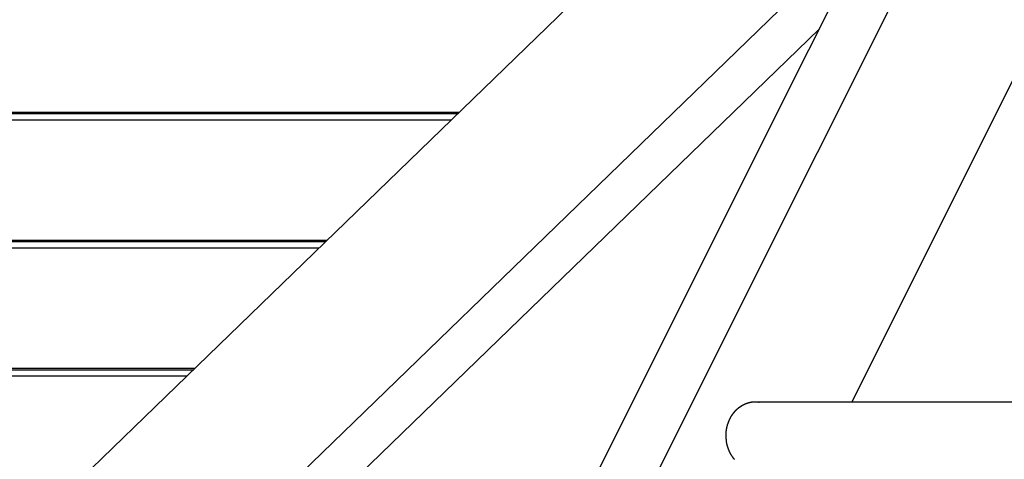
# Model space of a CAD drawing. Extents: x -51 to 51, y -21 to 21.
# Drawn here: x -31 to -26, y -7 to -5 of the extents above; entities that cross this region are included whole.
import ezdxf

# ---------------------------------------------------------------- set-up
doc = ezdxf.new("R2010")
doc.units = 0
doc.layers.get('0').update_dxf_attribs({"linetype": 'CONTINUOUS'})

msp = doc.modelspace()

# ---------------------------------------------------------------- linework, layer by layer
at = {"color": 0}
for points in [[(-30.8724, -12.9727), (-21.8224, 5.1273)], [(-30.8724, -12.9727), (-21.8224, 5.1273)], [(-30.8724, -12.9727), (-21.8224, 5.1273)], [(-30.8724, -12.9727), (-21.8224, 5.1273)], [(-30.8724, -12.9727), (-21.8224, 5.1273)], [(-30.8724, -12.9727), (-21.8224, 5.1273)], [(-30.8724, -12.9727), (-21.8224, 5.1273)], [(-30.8724, -12.9727), (-21.8224, 5.1273)], [(-30.8724, -12.9727), (-21.8224, 5.1273)], [(-30.8724, -12.9727), (-21.8224, 5.1273)], [(-30.8724, -12.9727), (-21.8224, 5.1273)], [(-30.8724, -12.9727), (-21.8224, 5.1273)], [(-30.8724, -12.9727), (-21.8224, 5.1273)], [(-30.8724, -12.9727), (-21.8224, 5.1273)], [(-30.8724, -12.9727), (-21.8224, 5.1273)], [(-30.8724, -12.9727), (-21.8224, 5.1273)], [(-30.8724, -12.9727), (-21.8224, 5.1273)], [(-30.8724, -12.9727), (-21.8224, 5.1273)], [(-30.8724, -12.9727), (-21.8224, 5.1273)], [(-30.8724, -12.9727), (-21.8224, 5.1273)], [(-30.8724, -12.9727), (-21.8224, 5.1273)], [(-21.5224, 5.1273), (-30.5724, -12.9727)], [(-21.5224, 5.1273), (-30.5724, -12.9727)], [(-21.5224, 5.1273), (-30.5724, -12.9727)], [(-21.5224, 5.1273), (-30.5724, -12.9727)], [(-21.5224, 5.1273), (-30.5724, -12.9727)], [(-21.5224, 5.1273), (-30.5724, -12.9727)], [(-21.5224, 5.1273), (-30.5724, -12.9727)], [(-21.5224, 5.1273), (-30.5724, -12.9727)], [(-21.5224, 5.1273), (-30.5724, -12.9727)], [(-21.5224, 5.1273), (-30.5724, -12.9727)], [(-21.5224, 5.1273), (-30.5724, -12.9727)], [(-21.5224, 5.1273), (-30.5724, -12.9727)], [(-21.5224, 5.1273), (-30.5724, -12.9727)], [(-21.5224, 5.1273), (-30.5724, -12.9727)], [(-21.5224, 5.1273), (-30.5724, -12.9727)], [(-21.5224, 5.1273), (-30.5724, -12.9727)], [(-21.5224, 5.1273), (-30.5724, -12.9727)], [(-21.5224, 5.1273), (-30.5724, -12.9727)], [(-21.5224, 5.1273), (-30.5724, -12.9727)], [(-21.5224, 5.1273), (-30.5724, -12.9727)], [(-21.5224, 5.1273), (-30.5724, -12.9727)], [(-25.6479, -2.5235), (-36.711, -13.2427)], [(-25.6479, -2.5235), (-36.711, -13.2427)], [(-25.6479, -2.5235), (-36.711, -13.2427)], [(-25.6479, -2.5235), (-36.711, -13.2427)], [(-25.6479, -2.5235), (-36.711, -13.2427)], [(-25.6479, -2.5235), (-36.711, -13.2427)], [(-25.6479, -2.5235), (-36.711, -13.2427)], [(-25.6479, -2.5235), (-36.711, -13.2427)], [(-25.6479, -2.5235), (-36.711, -13.2427)], [(-25.6479, -2.5235), (-36.711, -13.2427)], [(-25.6479, -2.5235), (-36.711, -13.2427)], [(-25.6479, -2.5235), (-36.711, -13.2427)], [(-25.6479, -2.5235), (-36.711, -13.2427)], [(-25.6479, -2.5235), (-36.711, -13.2427)], [(-25.6479, -2.5235), (-36.711, -13.2427)], [(-25.6479, -2.5235), (-36.711, -13.2427)], [(-25.6479, -2.5235), (-36.711, -13.2427)], [(-25.6479, -2.5235), (-36.711, -13.2427)], [(-25.6479, -2.5235), (-36.711, -13.2427)], [(-25.6479, -2.5235), (-36.711, -13.2427)], [(-25.6479, -2.5235), (-36.711, -13.2427)], [(-34.2955, -11.9466), (-26.6607, -4.5492)], [(-34.2955, -11.9466), (-26.6607, -4.5492)], [(-34.2955, -11.9466), (-26.6607, -4.5492)], [(-34.2955, -11.9466), (-26.6607, -4.5492)], [(-34.2955, -11.9466), (-26.6607, -4.5492)], [(-34.2955, -11.9466), (-26.6607, -4.5492)], [(-34.2955, -11.9466), (-26.6607, -4.5492)], [(-34.2955, -11.9466), (-26.6607, -4.5492)], [(-34.2955, -11.9466), (-26.6607, -4.5492)], [(-34.2955, -11.9466), (-26.6607, -4.5492)], [(-34.2955, -11.9466), (-26.6607, -4.5492)], [(-34.2955, -11.9466), (-26.6607, -4.5492)], [(-34.2955, -11.9466), (-26.6607, -4.5492)], [(-34.2955, -11.9466), (-26.6607, -4.5492)], [(-34.2955, -11.9466), (-26.6607, -4.5492)], [(-34.2955, -11.9466), (-26.6607, -4.5492)], [(-34.2955, -11.9466), (-26.6607, -4.5492)], [(-34.2955, -11.9466), (-26.6607, -4.5492)], [(-34.2955, -11.9466), (-26.6607, -4.5492)], [(-34.2955, -11.9466), (-26.6607, -4.5492)], [(-34.2955, -11.9466), (-26.6607, -4.5492)], [(-26.7783, -6.9844), (-25.782, -4.9918)], [(-26.7783, -6.9844), (-25.782, -4.9918)], [(-26.7783, -6.9844), (-25.782, -4.9918)], [(-26.7783, -6.9844), (-25.782, -4.9918)], [(-26.7783, -6.9844), (-25.782, -4.9918)], [(-26.7783, -6.9844), (-25.782, -4.9918)], [(-26.7783, -6.9844), (-25.782, -4.9918)], [(-26.7783, -6.9844), (-25.782, -4.9918)], [(-26.7783, -6.9844), (-25.782, -4.9918)], [(-26.7783, -6.9844), (-25.782, -4.9918)], [(-26.7783, -6.9844), (-25.782, -4.9918)], [(-26.7783, -6.9844), (-25.782, -4.9918)], [(-26.7783, -6.9844), (-25.782, -4.9918)], [(-26.7783, -6.9844), (-25.782, -4.9918)], [(-26.7783, -6.9844), (-25.782, -4.9918)], [(-26.7783, -6.9844), (-25.782, -4.9918)], [(-26.7783, -6.9844), (-25.782, -4.9918)], [(-26.7783, -6.9844), (-25.782, -4.9918)], [(-26.7783, -6.9844), (-25.782, -4.9918)], [(-26.7783, -6.9844), (-25.782, -4.9918)], [(-26.7783, -6.9844), (-25.782, -4.9918)], [(-26.9426, -5.113), (-34.2955, -12.2373)], [(-26.9426, -5.113), (-34.2955, -12.2373)], [(-26.9426, -5.113), (-34.2955, -12.2373)], [(-26.9426, -5.113), (-34.2955, -12.2373)], [(-26.9426, -5.113), (-34.2955, -12.2373)], [(-26.9426, -5.113), (-34.2955, -12.2373)], [(-26.9426, -5.113), (-34.2955, -12.2373)], [(-26.9426, -5.113), (-34.2955, -12.2373)], [(-26.9426, -5.113), (-34.2955, -12.2373)], [(-26.9426, -5.113), (-34.2955, -12.2373)], [(-26.9426, -5.113), (-34.2955, -12.2373)], [(-26.9426, -5.113), (-34.2955, -12.2373)], [(-26.9426, -5.113), (-34.2955, -12.2373)], [(-26.9426, -5.113), (-34.2955, -12.2373)], [(-26.9426, -5.113), (-34.2955, -12.2373)], [(-26.9426, -5.113), (-34.2955, -12.2373)], [(-26.9426, -5.113), (-34.2955, -12.2373)], [(-26.9426, -5.113), (-34.2955, -12.2373)], [(-26.9426, -5.113), (-34.2955, -12.2373)], [(-26.9426, -5.113), (-34.2955, -12.2373)], [(-26.9426, -5.113), (-34.2955, -12.2373)], [(-26.9426, -5.113), (-26.9426, -5.113)], [(-31.5722, -5.5292), (-28.75, -5.5292)], [(-31.5722, -5.5292), (-28.75, -5.5292)], [(-31.5722, -5.5292), (-28.75, -5.5292)], [(-31.5722, -5.5292), (-28.75, -5.5292)], [(-31.5722, -5.5292), (-28.75, -5.5292)], [(-31.5722, -5.5292), (-28.75, -5.5292)], [(-31.5722, -5.5292), (-28.75, -5.5292)], [(-31.5722, -5.5292), (-28.75, -5.5292)], [(-31.5722, -5.5292), (-28.75, -5.5292)], [(-31.5722, -5.5292), (-28.75, -5.5292)], [(-31.5722, -5.5292), (-28.75, -5.5292)], [(-31.5722, -5.5292), (-28.75, -5.5292)], [(-31.5722, -5.5292), (-28.75, -5.5292)], [(-31.5722, -5.5292), (-28.75, -5.5292)], [(-31.5722, -5.5292), (-28.75, -5.5292)], [(-31.5722, -5.5292), (-28.75, -5.5292)], [(-31.5722, -5.5292), (-28.75, -5.5292)], [(-31.5722, -5.5292), (-28.75, -5.5292)], [(-31.5722, -5.5292), (-28.75, -5.5292)], [(-31.5722, -5.5292), (-28.75, -5.5292)], [(-31.5722, -5.5292), (-28.75, -5.5292)], [(-28.75, -5.5292), (-28.75, -5.5292)], [(-31.612, -5.5678), (-28.7898, -5.5678)], [(-31.612, -5.5678), (-28.7898, -5.5678)], [(-31.612, -5.5678), (-28.7898, -5.5678)], [(-31.612, -5.5678), (-28.7898, -5.5678)], [(-31.612, -5.5678), (-28.7898, -5.5678)], [(-31.612, -5.5678), (-28.7898, -5.5678)], [(-31.612, -5.5678), (-28.7898, -5.5678)], [(-31.612, -5.5678), (-28.7898, -5.5678)], [(-31.612, -5.5678), (-28.7898, -5.5678)], [(-31.612, -5.5678), (-28.7898, -5.5678)], [(-31.612, -5.5678), (-28.7898, -5.5678)], [(-31.612, -5.5678), (-28.7898, -5.5678)], [(-31.612, -5.5678), (-28.7898, -5.5678)], [(-31.612, -5.5678), (-28.7898, -5.5678)], [(-31.612, -5.5678), (-28.7898, -5.5678)], [(-31.612, -5.5678), (-28.7898, -5.5678)], [(-31.612, -5.5678), (-28.7898, -5.5678)], [(-31.612, -5.5678), (-28.7898, -5.5678)], [(-31.612, -5.5678), (-28.7898, -5.5678)], [(-31.612, -5.5678), (-28.7898, -5.5678)], [(-31.612, -5.5678), (-28.7898, -5.5678)], [(-31.5795, -5.5362), (-28.7573, -5.5362)], [(-31.5795, -5.5362), (-28.7573, -5.5362)], [(-31.5795, -5.5362), (-28.7573, -5.5362)], [(-31.5795, -5.5362), (-28.7573, -5.5362)], [(-31.5795, -5.5362), (-28.7573, -5.5362)], [(-31.5795, -5.5362), (-28.7573, -5.5362)], [(-31.5795, -5.5362), (-28.7573, -5.5362)], [(-31.5795, -5.5362), (-28.7573, -5.5362)], [(-31.5795, -5.5362), (-28.7573, -5.5362)], [(-31.5795, -5.5362), (-28.7573, -5.5362)], [(-31.5795, -5.5362), (-28.7573, -5.5362)], [(-31.5795, -5.5362), (-28.7573, -5.5362)], [(-31.5795, -5.5362), (-28.7573, -5.5362)], [(-31.5795, -5.5362), (-28.7573, -5.5362)], [(-31.5795, -5.5362), (-28.7573, -5.5362)], [(-31.5795, -5.5362), (-28.7573, -5.5362)], [(-31.5795, -5.5362), (-28.7573, -5.5362)], [(-31.5795, -5.5362), (-28.7573, -5.5362)], [(-31.5795, -5.5362), (-28.7573, -5.5362)], [(-31.5795, -5.5362), (-28.7573, -5.5362)], [(-31.5795, -5.5362), (-28.7573, -5.5362)], [(-28.7898, -5.5678), (-28.7898, -5.5678)], [(-28.7573, -5.5362), (-28.7573, -5.5362)], [(-32.2356, -6.172), (-29.4135, -6.172)], [(-32.2356, -6.172), (-29.4135, -6.172)], [(-32.2356, -6.172), (-29.4135, -6.172)], [(-32.2356, -6.172), (-29.4135, -6.172)], [(-32.2356, -6.172), (-29.4135, -6.172)], [(-32.2356, -6.172), (-29.4135, -6.172)], [(-32.2356, -6.172), (-29.4135, -6.172)], [(-32.2356, -6.172), (-29.4135, -6.172)], [(-32.2356, -6.172), (-29.4135, -6.172)], [(-32.2356, -6.172), (-29.4135, -6.172)], [(-32.2356, -6.172), (-29.4135, -6.172)], [(-32.2356, -6.172), (-29.4135, -6.172)], [(-32.2356, -6.172), (-29.4135, -6.172)], [(-32.2356, -6.172), (-29.4135, -6.172)], [(-32.2356, -6.172), (-29.4135, -6.172)], [(-32.2356, -6.172), (-29.4135, -6.172)], [(-32.2356, -6.172), (-29.4135, -6.172)], [(-32.2356, -6.172), (-29.4135, -6.172)], [(-32.2356, -6.172), (-29.4135, -6.172)], [(-32.2356, -6.172), (-29.4135, -6.172)], [(-32.2356, -6.172), (-29.4135, -6.172)], [(-29.4135, -6.172), (-29.4135, -6.172)], [(-32.2754, -6.2106), (-29.4533, -6.2106)], [(-32.2754, -6.2106), (-29.4533, -6.2106)], [(-32.2754, -6.2106), (-29.4533, -6.2106)], [(-32.2754, -6.2106), (-29.4533, -6.2106)], [(-32.2754, -6.2106), (-29.4533, -6.2106)], [(-32.2754, -6.2106), (-29.4533, -6.2106)], [(-32.2754, -6.2106), (-29.4533, -6.2106)], [(-32.2754, -6.2106), (-29.4533, -6.2106)], [(-32.2754, -6.2106), (-29.4533, -6.2106)], [(-32.2754, -6.2106), (-29.4533, -6.2106)], [(-32.2754, -6.2106), (-29.4533, -6.2106)], [(-32.2754, -6.2106), (-29.4533, -6.2106)], [(-32.2754, -6.2106), (-29.4533, -6.2106)], [(-32.2754, -6.2106), (-29.4533, -6.2106)], [(-32.2754, -6.2106), (-29.4533, -6.2106)], [(-32.2754, -6.2106), (-29.4533, -6.2106)], [(-32.2754, -6.2106), (-29.4533, -6.2106)], [(-32.2754, -6.2106), (-29.4533, -6.2106)], [(-32.2754, -6.2106), (-29.4533, -6.2106)], [(-32.2754, -6.2106), (-29.4533, -6.2106)], [(-32.2754, -6.2106), (-29.4533, -6.2106)], [(-32.2429, -6.179), (-29.4207, -6.179)], [(-32.2429, -6.179), (-29.4207, -6.179)], [(-32.2429, -6.179), (-29.4207, -6.179)], [(-32.2429, -6.179), (-29.4207, -6.179)], [(-32.2429, -6.179), (-29.4207, -6.179)], [(-32.2429, -6.179), (-29.4207, -6.179)], [(-32.2429, -6.179), (-29.4207, -6.179)], [(-32.2429, -6.179), (-29.4207, -6.179)], [(-32.2429, -6.179), (-29.4207, -6.179)], [(-32.2429, -6.179), (-29.4207, -6.179)], [(-32.2429, -6.179), (-29.4207, -6.179)], [(-32.2429, -6.179), (-29.4207, -6.179)], [(-32.2429, -6.179), (-29.4207, -6.179)], [(-32.2429, -6.179), (-29.4207, -6.179)], [(-32.2429, -6.179), (-29.4207, -6.179)], [(-32.2429, -6.179), (-29.4207, -6.179)], [(-32.2429, -6.179), (-29.4207, -6.179)], [(-32.2429, -6.179), (-29.4207, -6.179)], [(-32.2429, -6.179), (-29.4207, -6.179)], [(-32.2429, -6.179), (-29.4207, -6.179)], [(-32.2429, -6.179), (-29.4207, -6.179)], [(-29.4533, -6.2106), (-29.4533, -6.2106)], [(-29.4207, -6.179), (-29.4207, -6.179)], [(-32.899, -6.8148), (-30.0769, -6.8148)], [(-32.899, -6.8148), (-30.0769, -6.8148)], [(-32.899, -6.8148), (-30.0769, -6.8148)], [(-32.899, -6.8148), (-30.0769, -6.8148)], [(-32.899, -6.8148), (-30.0769, -6.8148)], [(-32.899, -6.8148), (-30.0769, -6.8148)], [(-32.899, -6.8148), (-30.0769, -6.8148)], [(-32.899, -6.8148), (-30.0769, -6.8148)], [(-32.899, -6.8148), (-30.0769, -6.8148)], [(-32.899, -6.8148), (-30.0769, -6.8148)], [(-32.899, -6.8148), (-30.0769, -6.8148)], [(-32.899, -6.8148), (-30.0769, -6.8148)], [(-32.899, -6.8148), (-30.0769, -6.8148)], [(-32.899, -6.8148), (-30.0769, -6.8148)], [(-32.899, -6.8148), (-30.0769, -6.8148)], [(-32.899, -6.8148), (-30.0769, -6.8148)], [(-32.899, -6.8148), (-30.0769, -6.8148)], [(-32.899, -6.8148), (-30.0769, -6.8148)], [(-32.899, -6.8148), (-30.0769, -6.8148)], [(-32.899, -6.8148), (-30.0769, -6.8148)], [(-32.899, -6.8148), (-30.0769, -6.8148)], [(-30.0769, -6.8148), (-30.0769, -6.8148)], [(-32.9388, -6.8534), (-30.1167, -6.8534)], [(-32.9388, -6.8534), (-30.1167, -6.8534)], [(-32.9388, -6.8534), (-30.1167, -6.8534)], [(-32.9388, -6.8534), (-30.1167, -6.8534)], [(-32.9388, -6.8534), (-30.1167, -6.8534)], [(-32.9388, -6.8534), (-30.1167, -6.8534)], [(-32.9388, -6.8534), (-30.1167, -6.8534)], [(-32.9388, -6.8534), (-30.1167, -6.8534)], [(-32.9388, -6.8534), (-30.1167, -6.8534)], [(-32.9388, -6.8534), (-30.1167, -6.8534)], [(-32.9388, -6.8534), (-30.1167, -6.8534)], [(-32.9388, -6.8534), (-30.1167, -6.8534)], [(-32.9388, -6.8534), (-30.1167, -6.8534)], [(-32.9388, -6.8534), (-30.1167, -6.8534)], [(-32.9388, -6.8534), (-30.1167, -6.8534)], [(-32.9388, -6.8534), (-30.1167, -6.8534)], [(-32.9388, -6.8534), (-30.1167, -6.8534)], [(-32.9388, -6.8534), (-30.1167, -6.8534)], [(-32.9388, -6.8534), (-30.1167, -6.8534)], [(-32.9388, -6.8534), (-30.1167, -6.8534)], [(-32.9388, -6.8534), (-30.1167, -6.8534)], [(-32.9063, -6.8218), (-30.0841, -6.8218)], [(-32.9063, -6.8218), (-30.0841, -6.8218)], [(-32.9063, -6.8218), (-30.0841, -6.8218)], [(-32.9063, -6.8218), (-30.0841, -6.8218)], [(-32.9063, -6.8218), (-30.0841, -6.8218)], [(-32.9063, -6.8218), (-30.0841, -6.8218)], [(-32.9063, -6.8218), (-30.0841, -6.8218)], [(-32.9063, -6.8218), (-30.0841, -6.8218)], [(-32.9063, -6.8218), (-30.0841, -6.8218)], [(-32.9063, -6.8218), (-30.0841, -6.8218)], [(-32.9063, -6.8218), (-30.0841, -6.8218)], [(-32.9063, -6.8218), (-30.0841, -6.8218)], [(-32.9063, -6.8218), (-30.0841, -6.8218)], [(-32.9063, -6.8218), (-30.0841, -6.8218)], [(-32.9063, -6.8218), (-30.0841, -6.8218)], [(-32.9063, -6.8218), (-30.0841, -6.8218)], [(-32.9063, -6.8218), (-30.0841, -6.8218)], [(-32.9063, -6.8218), (-30.0841, -6.8218)], [(-32.9063, -6.8218), (-30.0841, -6.8218)], [(-32.9063, -6.8218), (-30.0841, -6.8218)], [(-32.9063, -6.8218), (-30.0841, -6.8218)], [(-30.1167, -6.8534), (-30.1167, -6.8534)], [(-30.0841, -6.8218), (-30.0841, -6.8218)], [(-27.4098, -7.1529), (-27.4096, -7.145), (-27.4096, -7.145), (-27.4093, -7.1444), (-27.4093, -7.1438), (-27.4093, -7.1432), (-27.4093, -7.1429), (-27.4093, -7.1423), (-27.4093, -7.1417), (-27.4093, -7.1411), (-27.4093, -7.1408), (-27.4091, -7.1402), (-27.4091, -7.1396), (-27.4091, -7.139), (-27.4091, -7.1387), (-27.4091, -7.1381), (-27.4091, -7.1378), (-27.4091, -7.1372), (-27.4091, -7.1369), (-27.4091, -7.1369), (-27.4088, -7.1363), (-27.4088, -7.1357), (-27.4088, -7.1351), (-27.4088, -7.1348), (-27.4086, -7.1342), (-27.4086, -7.1336), (-27.4086, -7.133), (-27.4086, -7.1327), (-27.4083, -7.1321), (-27.4083, -7.1315), (-27.4083, -7.1309), (-27.4083, -7.1306), (-27.4083, -7.13), (-27.4083, -7.1296), (-27.4083, -7.129), (-27.4083, -7.1287), (-27.4083, -7.1287), (-27.408, -7.1281), (-27.408, -7.1275), (-27.408, -7.1269), (-27.408, -7.1266), (-27.4077, -7.126), (-27.4077, -7.1254), (-27.4077, -7.1248), (-27.4077, -7.1245), (-27.4074, -7.1239), (-27.4074, -7.1233), (-27.4074, -7.1227), (-27.4074, -7.1224), (-27.4071, -7.1218), (-27.4071, -7.1212), (-27.4071, -7.1206), (-27.4071, -7.1203), (-27.4071, -7.1203), (-27.4068, -7.1197), (-27.4068, -7.1191), (-27.4065, -7.1185), (-27.4065, -7.1181), (-27.4062, -7.1175), (-27.4062, -7.1169), (-27.4062, -7.1163), (-27.4062, -7.116), (-27.4059, -7.1154), (-27.4059, -7.1148), (-27.4057, -7.1142), (-27.4057, -7.1139), (-27.4054, -7.1133), (-27.4054, -7.1127), (-27.4054, -7.1121), (-27.4054, -7.1118), (-27.4054, -7.1118), (-27.4051, -7.1112), (-27.4051, -7.1106), (-27.4048, -7.11), (-27.4048, -7.1095), (-27.4045, -7.1089), (-27.4045, -7.1083), (-27.4043, -7.1077), (-27.4043, -7.1074), (-27.404, -7.1068), (-27.404, -7.1062), (-27.4037, -7.1056), (-27.4037, -7.1053), (-27.4034, -7.1047), (-27.4034, -7.1041), (-27.4034, -7.1035), (-27.4034, -7.1032), (-27.4034, -7.1032), (-27.4031, -7.1026), (-27.4029, -7.102), (-27.4026, -7.1014), (-27.4026, -7.1008), (-27.4023, -7.1002), (-27.4023, -7.0996), (-27.402, -7.099), (-27.402, -7.0987), (-27.4017, -7.0981), (-27.4017, -7.0975), (-27.4014, -7.0969), (-27.4014, -7.0966), (-27.4011, -7.096), (-27.4011, -7.0954), (-27.4008, -7.0948), (-27.4008, -7.0945), (-27.4008, -7.0945), (-27.4005, -7.0939), (-27.4002, -7.0933), (-27.3999, -7.0927), (-27.3999, -7.0922), (-27.3996, -7.0916), (-27.3996, -7.091), (-27.3993, -7.0904), (-27.3993, -7.0901), (-27.399, -7.0895), (-27.3988, -7.0889), (-27.3985, -7.0883), (-27.3985, -7.088), (-27.3982, -7.0874), (-27.3982, -7.0868), (-27.3979, -7.0862), (-27.3979, -7.0859), (-27.3979, -7.0859), (-27.3976, -7.0853), (-27.3973, -7.0847), (-27.397, -7.0841), (-27.397, -7.0836), (-27.3967, -7.083), (-27.3964, -7.0824), (-27.3961, -7.0818), (-27.3961, -7.0815), (-27.3958, -7.0809), (-27.3955, -7.0803), (-27.3952, -7.0797), (-27.3952, -7.0794), (-27.3949, -7.0788), (-27.3947, -7.0782), (-27.3944, -7.0776), (-27.3944, -7.0773), (-27.3944, -7.0773), (-27.3941, -7.0767), (-27.3938, -7.0761), (-27.3935, -7.0755), (-27.3933, -7.0752), (-27.393, -7.0746), (-27.3927, -7.074), (-27.3924, -7.0734), (-27.3924, -7.0731), (-27.3921, -7.0725), (-27.3918, -7.0719), (-27.3915, -7.0713), (-27.3914, -7.071), (-27.3911, -7.0704), (-27.3908, -7.0698), (-27.3905, -7.0692), (-27.3905, -7.0689), (-27.3905, -7.0689), (-27.3902, -7.0683), (-27.3899, -7.0677), (-27.3896, -7.0671), (-27.3893, -7.0667), (-27.389, -7.0661), (-27.3887, -7.0655), (-27.3884, -7.0649), (-27.3883, -7.0646), (-27.388, -7.064), (-27.3877, -7.0634), (-27.3874, -7.0628), (-27.3871, -7.0625), (-27.3868, -7.0619), (-27.3865, -7.0614), (-27.3862, -7.0608), (-27.3861, -7.0605), (-27.3861, -7.0605), (-27.3858, -7.0599), (-27.3855, -7.0593), (-27.3852, -7.0587), (-27.3849, -7.0584), (-27.3846, -7.0578), (-27.3843, -7.0572), (-27.384, -7.0566), (-27.3837, -7.0563), (-27.3834, -7.0557), (-27.3831, -7.0551), (-27.3828, -7.0545), (-27.3825, -7.0542), (-27.3822, -7.0536), (-27.3819, -7.0533), (-27.3816, -7.0527), (-27.3813, -7.0524), (-27.3813, -7.0524), (-27.3807, -7.0518), (-27.3804, -7.0512), (-27.3801, -7.0506), (-27.3798, -7.0503), (-27.3795, -7.0497), (-27.3792, -7.0492), (-27.3789, -7.0486), (-27.3786, -7.0483), (-27.378, -7.0477), (-27.3777, -7.0472), (-27.3774, -7.0466), (-27.3771, -7.0463), (-27.3768, -7.0457), (-27.3765, -7.0454), (-27.3762, -7.0448), (-27.3759, -7.0445), (-27.3759, -7.0445), (-27.3753, -7.0439), (-27.375, -7.0433), (-27.3747, -7.0427), (-27.3744, -7.0424), (-27.3739, -7.0418), (-27.3736, -7.0415), (-27.3733, -7.0409), (-27.373, -7.0406), (-27.3724, -7.04), (-27.3721, -7.0396), (-27.3718, -7.039), (-27.3715, -7.0387), (-27.371, -7.0381), (-27.3707, -7.0378), (-27.3704, -7.0372), (-27.3701, -7.0369), (-27.3701, -7.0369), (-27.3695, -7.0363), (-27.3692, -7.0359), (-27.3688, -7.0353), (-27.3685, -7.035), (-27.3679, -7.0344), (-27.3676, -7.0341), (-27.3673, -7.0335), (-27.367, -7.0332), (-27.3664, -7.0326), (-27.3661, -7.0323), (-27.3657, -7.0317), (-27.3654, -7.0314), (-27.3648, -7.0308), (-27.3645, -7.0305), (-27.3642, -7.0299), (-27.3639, -7.0296), (-27.3639, -7.0296), (-27.3633, -7.029), (-27.363, -7.0287), (-27.3624, -7.0281), (-27.3621, -7.0278), (-27.3615, -7.0272), (-27.3612, -7.0269), (-27.3609, -7.0264), (-27.3606, -7.0261), (-27.36, -7.0255), (-27.3597, -7.0252), (-27.3591, -7.0246), (-27.3588, -7.0243), (-27.3582, -7.0237), (-27.3579, -7.0234), (-27.3576, -7.0231), (-27.3573, -7.0228), (-27.3573, -7.0228), (-27.3567, -7.0222), (-27.3564, -7.0219), (-27.3558, -7.0213), (-27.3555, -7.021), (-27.3549, -7.0204), (-27.3546, -7.0201), (-27.354, -7.0197), (-27.3537, -7.0194), (-27.3531, -7.0188), (-27.3528, -7.0185), (-27.3522, -7.0181), (-27.3519, -7.0178), (-27.3513, -7.0172), (-27.351, -7.0169), (-27.3505, -7.0166), (-27.3502, -7.0163), (-27.3502, -7.0163), (-27.3496, -7.0157), (-27.3492, -7.0154), (-27.3486, -7.0151), (-27.3483, -7.0148), (-27.3477, -7.0142), (-27.3474, -7.0139), (-27.3468, -7.0136), (-27.3465, -7.0133), (-27.3459, -7.0127), (-27.3456, -7.0124), (-27.345, -7.0121), (-27.3447, -7.0118), (-27.3441, -7.0113), (-27.3438, -7.011), (-27.3432, -7.0107), (-27.3429, -7.0104), (-27.3429, -7.0104), (-27.3423, -7.0098), (-27.3417, -7.0095), (-27.3411, -7.0092), (-27.3408, -7.0089), (-27.3402, -7.0085), (-27.3399, -7.0082), (-27.3393, -7.0079), (-27.339, -7.0076), (-27.3384, -7.0071), (-27.3378, -7.0068), (-27.3372, -7.0065), (-27.3369, -7.0062), (-27.3363, -7.0059), (-27.336, -7.0056), (-27.3354, -7.0053), (-27.3351, -7.005), (-27.3351, -7.005), (-27.3345, -7.0046), (-27.3339, -7.0043), (-27.3333, -7.004), (-27.333, -7.0037), (-27.3324, -7.0034), (-27.332, -7.0031), (-27.3314, -7.0028), (-27.3311, -7.0025), (-27.3305, -7.0022), (-27.3299, -7.0019), (-27.3293, -7.0016), (-27.329, -7.0013), (-27.3284, -7.001), (-27.3281, -7.0007), (-27.3275, -7.0004), (-27.3272, -7.0002), (-27.3272, -7.0002), (-27.3266, -6.9999), (-27.326, -6.9996), (-27.3254, -6.9993), (-27.3251, -6.999), (-27.3245, -6.9987), (-27.3239, -6.9984), (-27.3233, -6.9981), (-27.323, -6.9979), (-27.3224, -6.9976), (-27.3218, -6.9973), (-27.3212, -6.997), (-27.3209, -6.9968), (-27.3203, -6.9965), (-27.32, -6.9962), (-27.3194, -6.9959), (-27.3191, -6.9959), (-27.3191, -6.9959), (-27.3185, -6.9956), (-27.3179, -6.9953), (-27.3173, -6.995), (-27.3169, -6.9949), (-27.3163, -6.9946), (-27.3157, -6.9943), (-27.3151, -6.994), (-27.3148, -6.994), (-27.3142, -6.9937), (-27.3136, -6.9934), (-27.313, -6.9931), (-27.3127, -6.9931), (-27.3121, -6.9928), (-27.3115, -6.9925), (-27.3109, -6.9922), (-27.3106, -6.9922), (-27.3106, -6.9922), (-27.31, -6.9919), (-27.3094, -6.9916), (-27.3088, -6.9913), (-27.3083, -6.9913), (-27.3077, -6.991), (-27.3071, -6.9909), (-27.3065, -6.9906), (-27.3062, -6.9906), (-27.3056, -6.9903), (-27.305, -6.9901), (-27.3044, -6.9898), (-27.304, -6.9898), (-27.3034, -6.9895), (-27.3028, -6.9895), (-27.3022, -6.9892), (-27.3019, -6.9892), (-27.3019, -6.9892), (-27.3013, -6.9889), (-27.3007, -6.9888), (-27.3001, -6.9885), (-27.2998, -6.9885), (-27.2992, -6.9882), (-27.2986, -6.9882), (-27.298, -6.9879), (-27.2977, -6.9879), (-27.2971, -6.9876), (-27.2965, -6.9876), (-27.2959, -6.9873), (-27.2956, -6.9873), (-27.295, -6.987), (-27.2945, -6.987), (-27.2939, -6.9867), (-27.2936, -6.9867), (-27.2936, -6.9867), (-27.293, -6.9864), (-27.2924, -6.9864), (-27.2918, -6.9861), (-27.2915, -6.9861), (-27.2909, -6.9858), (-27.2906, -6.9858), (-27.29, -6.9857), (-27.2897, -6.9857), (-27.2891, -6.9854), (-27.2887, -6.9854), (-27.2881, -6.9851), (-27.2878, -6.9851), (-27.2872, -6.9848), (-27.2869, -6.9848), (-27.2863, -6.9848), (-27.286, -6.9848), (-27.286, -6.9848), (-27.2854, -6.9845), (-27.2848, -6.9845), (-27.2842, -6.9844), (-27.2836, -6.9844), (-27.283, -6.9841), (-27.2824, -6.9841), (-27.2818, -6.9841), (-27.2812, -6.9841), (-27.2806, -6.9838), (-27.28, -6.9838), (-27.2794, -6.9838), (-27.2788, -6.9838), (-27.2782, -6.9837), (-27.2776, -6.9837), (-27.277, -6.9837), (-27.2764, -6.9837), (-27.2764, -6.9837), (-27.2754, -6.9834), (-27.2745, -6.9834), (-27.2736, -6.9834), (-27.2727, -6.9834), (-27.2718, -6.9833), (-27.2709, -6.9833), (-27.27, -6.9833), (-27.2691, -6.9833), (-27.2682, -6.9833), (-27.2673, -6.9833), (-27.2664, -6.9833), (-27.2655, -6.9833), (-27.2646, -6.9833), (-27.2637, -6.9833), (-27.2628, -6.9833), (-27.2619, -6.9836), (-27.2619, -6.9836), (-27.2607, -6.9836), (-27.2595, -6.9836), (-27.2583, -6.9836), (-27.2571, -6.9836), (-27.2559, -6.9836), (-27.2547, -6.9836), (-27.2535, -6.9836), (-27.2524, -6.9837), (-27.2512, -6.9837), (-27.25, -6.9837), (-27.2488, -6.9837), (-27.2476, -6.984), (-27.2464, -6.984), (-27.2452, -6.9841), (-27.244, -6.9841), (-27.2431, -6.9844)], [(-27.2821, -6.9844), (-27.2821, -6.9844)], [(-25.0783, -6.9844), (-27.2821, -6.9844)], [(-25.0783, -6.9844), (-27.2821, -6.9844)], [(-25.0783, -6.9844), (-27.2821, -6.9844)], [(-25.0783, -6.9844), (-27.2821, -6.9844)], [(-25.0783, -6.9844), (-27.2821, -6.9844)], [(-25.0783, -6.9844), (-27.2821, -6.9844)], [(-25.0783, -6.9844), (-27.2821, -6.9844)], [(-25.0783, -6.9844), (-27.2821, -6.9844)], [(-25.0783, -6.9844), (-27.2821, -6.9844)], [(-25.0783, -6.9844), (-27.2821, -6.9844)], [(-25.0783, -6.9844), (-27.2821, -6.9844)], [(-25.0783, -6.9844), (-27.2821, -6.9844)], [(-25.0783, -6.9844), (-27.2821, -6.9844)], [(-25.0783, -6.9844), (-27.2821, -6.9844)], [(-25.0783, -6.9844), (-27.2821, -6.9844)], [(-25.0783, -6.9844), (-27.2821, -6.9844)], [(-25.0783, -6.9844), (-27.2821, -6.9844)], [(-25.0783, -6.9844), (-27.2821, -6.9844)], [(-25.0783, -6.9844), (-27.2821, -6.9844)], [(-25.0783, -6.9844), (-27.2821, -6.9844)], [(-25.0783, -6.9844), (-27.2821, -6.9844)], [(-26.7783, -6.9844), (-26.7783, -6.9844)], [(-27.3673, -7.272), (-27.3676, -7.2717), (-27.3679, -7.2711), (-27.3685, -7.2708), (-27.3688, -7.2702), (-27.3692, -7.2699), (-27.3695, -7.2693), (-27.3701, -7.269), (-27.3701, -7.269), (-27.3704, -7.2684), (-27.3707, -7.2678), (-27.371, -7.2672), (-27.3715, -7.2669), (-27.3718, -7.2663), (-27.3721, -7.266), (-27.3724, -7.2654), (-27.373, -7.2651), (-27.3733, -7.2645), (-27.3736, -7.2641), (-27.3739, -7.2635), (-27.3744, -7.2632), (-27.3747, -7.2626), (-27.375, -7.2623), (-27.3753, -7.2617), (-27.3759, -7.2614), (-27.3759, -7.2614), (-27.3762, -7.2608), (-27.3765, -7.2602), (-27.3768, -7.2596), (-27.3771, -7.2593), (-27.3774, -7.2587), (-27.3777, -7.2583), (-27.378, -7.2577), (-27.3786, -7.2574), (-27.3789, -7.2568), (-27.3792, -7.2562), (-27.3795, -7.2556), (-27.3798, -7.2553), (-27.3801, -7.2547), (-27.3804, -7.2544), (-27.3807, -7.2538), (-27.3813, -7.2535), (-27.3813, -7.2535), (-27.3816, -7.2529), (-27.3819, -7.2523), (-27.3822, -7.2517), (-27.3825, -7.2514), (-27.3828, -7.2508), (-27.3831, -7.2502), (-27.3834, -7.2496), (-27.3837, -7.2493), (-27.384, -7.2487), (-27.3843, -7.2481), (-27.3846, -7.2475), (-27.3849, -7.2472), (-27.3852, -7.2466), (-27.3855, -7.2462), (-27.3858, -7.2456), (-27.3861, -7.2453), (-27.3861, -7.2453), (-27.3862, -7.2447), (-27.3865, -7.2441), (-27.3868, -7.2435), (-27.3871, -7.2432), (-27.3874, -7.2426), (-27.3877, -7.242), (-27.388, -7.2414), (-27.3883, -7.2411), (-27.3884, -7.2405), (-27.3887, -7.2399), (-27.389, -7.2393), (-27.3893, -7.239), (-27.3896, -7.2384), (-27.3899, -7.2379), (-27.3902, -7.2373), (-27.3905, -7.237), (-27.3905, -7.237), (-27.3905, -7.2364), (-27.3908, -7.2358), (-27.3911, -7.2352), (-27.3914, -7.2348), (-27.3915, -7.2342), (-27.3918, -7.2336), (-27.3921, -7.233), (-27.3924, -7.2327), (-27.3924, -7.2321), (-27.3927, -7.2315), (-27.393, -7.2309), (-27.3933, -7.2306), (-27.3935, -7.23), (-27.3938, -7.2294), (-27.3941, -7.2288), (-27.3944, -7.2285), (-27.3944, -7.2285), (-27.3944, -7.2279), (-27.3947, -7.2273), (-27.3949, -7.2267), (-27.3952, -7.2262), (-27.3952, -7.2256), (-27.3955, -7.225), (-27.3958, -7.2244), (-27.3961, -7.2241), (-27.3961, -7.2235), (-27.3964, -7.2229), (-27.3967, -7.2223), (-27.397, -7.222), (-27.397, -7.2214), (-27.3973, -7.2208), (-27.3976, -7.2202), (-27.3979, -7.2199), (-27.3979, -7.2199), (-27.3979, -7.2193), (-27.3982, -7.2187), (-27.3982, -7.2181), (-27.3985, -7.2175), (-27.3985, -7.2169), (-27.3988, -7.2163), (-27.3991, -7.2157), (-27.3994, -7.2154), (-27.3994, -7.2148), (-27.3997, -7.2142), (-27.3997, -7.2136), (-27.4, -7.2131), (-27.4, -7.2125), (-27.4003, -7.2119), (-27.4006, -7.2113), (-27.4009, -7.211), (-27.4009, -7.211), (-27.4009, -7.2104), (-27.4012, -7.2098), (-27.4012, -7.2092), (-27.4015, -7.2089), (-27.4015, -7.2083), (-27.4018, -7.2077), (-27.4018, -7.2071), (-27.4021, -7.2068), (-27.4021, -7.2062), (-27.4024, -7.2056), (-27.4024, -7.205), (-27.4027, -7.2047), (-27.4027, -7.2041), (-27.403, -7.2036), (-27.4031, -7.203), (-27.4034, -7.2027), (-27.4034, -7.2027), (-27.4034, -7.2021), (-27.4034, -7.2015), (-27.4034, -7.2009), (-27.4037, -7.2006), (-27.4037, -7.2), (-27.404, -7.1997), (-27.404, -7.1991), (-27.4043, -7.1988), (-27.4043, -7.1982), (-27.4045, -7.1978), (-27.4045, -7.1972), (-27.4048, -7.1969), (-27.4048, -7.1963), (-27.4051, -7.196), (-27.4051, -7.1954), (-27.4054, -7.1951), (-27.4054, -7.1951), (-27.4054, -7.1945), (-27.4054, -7.1939), (-27.4054, -7.1933), (-27.4057, -7.1927), (-27.4057, -7.1921), (-27.4059, -7.1915), (-27.4059, -7.1909), (-27.4062, -7.1903), (-27.4062, -7.1897), (-27.4062, -7.1891), (-27.4062, -7.1885), (-27.4065, -7.1879), (-27.4065, -7.1873), (-27.4068, -7.1867), (-27.4068, -7.1861), (-27.4071, -7.1856), (-27.4071, -7.1856), (-27.4071, -7.1847), (-27.4071, -7.1838), (-27.4071, -7.1829), (-27.4074, -7.182), (-27.4074, -7.1811), (-27.4076, -7.1802), (-27.4076, -7.1793), (-27.4079, -7.1784), (-27.4079, -7.1775), (-27.4079, -7.1766), (-27.4079, -7.1757), (-27.4082, -7.1748), (-27.4082, -7.1739), (-27.4082, -7.173), (-27.4082, -7.1721), (-27.4085, -7.1713), (-27.4085, -7.1713), (-27.4085, -7.1701), (-27.4085, -7.1689), (-27.4085, -7.1677), (-27.4088, -7.1665), (-27.4088, -7.1653), (-27.4089, -7.1641), (-27.4089, -7.1629), (-27.4092, -7.162), (-27.4092, -7.1608), (-27.4092, -7.1596), (-27.4092, -7.1584), (-27.4095, -7.1574), (-27.4095, -7.1562), (-27.4095, -7.155), (-27.4095, -7.1538), (-27.4098, -7.1529)]]:
    msp.add_lwpolyline(points, dxfattribs=at)

doc.saveas('drawing.dxf')
